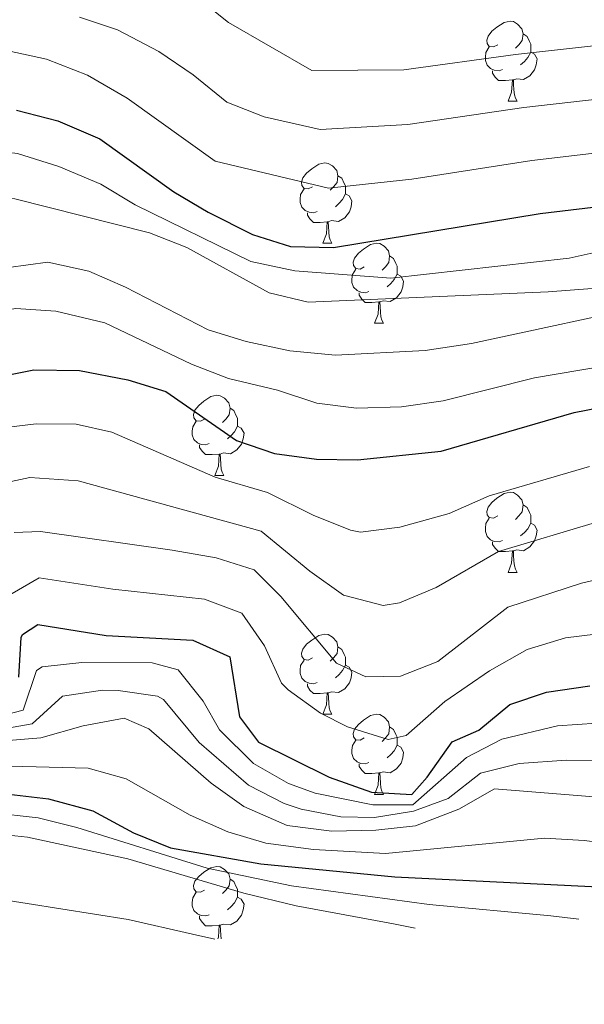
# Model space of a CAD drawing. Units: metres. Extents: x 651115 to 655635, y 4720433 to 4723501.
# Drawn here: x 655006 to 655076, y 4722864 to 4722988 of the extents above; entities that cross this region are included whole.
import ezdxf

# ---------------------------------------------------------------- set-up
doc = ezdxf.new("R2010")
doc.units = ezdxf.units.M
doc.header["$MEASUREMENT"] = 0
for name, color, linetype, lineweight in [('Level 36', 92, 'Continuous', 0), ('Level 4', 36, 'Continuous', 30), ('Level 5', 36, 'Continuous', 0)]:
    doc.layers.add(name, color=color, linetype=linetype, lineweight=lineweight)

msp = doc.modelspace()

# ---------------------------------------------------------------- linework, layer by layer
at = {"layer": 'Level 36', "color": 92, "linetype": 'Continuous', "lineweight": 0}
for p, q in [((655066.96, 4722977.57, 0.01), (655068.08, 4722977.57, 0.01)), ((655043.77, 4722959.8, 0.01), (655044.9, 4722959.8, 0.01)), ((655050.25, 4722949.77, 0.01), (655051.37, 4722949.77, 0.01)), ((655030.27, 4722930.72, 0.01), (655031.39, 4722930.72, 0.01)), ((655066.96, 4722918.58, 0.01), (655068.08, 4722918.58, 0.01)), ((655043.77, 4722900.81, 0.01), (655044.9, 4722900.81, 0.01)), ((655050.25, 4722890.78, 0.01), (655051.37, 4722890.78, 0.01))]:
    msp.add_line(p, q, dxfattribs=at)
for points in [[(655065.66, 4722984.63, 0.01), (655065.13, 4722984.37, 0.01), (655064.6, 4722984.42, 0.01), (655064.33, 4722984.79, 0.01), (655064.28, 4722985.22, 0.01), (655064.44, 4722985.74, 0.01), (655064.92, 4722986.33, 0.01), (655065.55, 4722986.86, 0.01), (655066.45, 4722987.45, 0.01), (655067.2, 4722987.61, 0.01), (655067.62, 4722987.55, 0.01), (655068.15, 4722987.24, 0.01), (655068.68, 4722986.65, 0.01), (655068.84, 4722986.01, 0.01), (655068.73, 4722985.16, 0.01), (655068.31, 4722984.63, 0.01), (655067.89, 4722984.21, 0.01)], [(655068.84, 4722986.01, 0.01), (655069.32, 4722985.7, 0.01), (655069.63, 4722985.06, 0.01), (655069.79, 4722984.74, 0.01), (655069.79, 4722984.16, 0.01), (655069.79, 4722983.73, 0.01), (655069.42, 4722983.04, 0.01), (655069, 4722982.56, 0.01), (655068.52, 4722982.14, 0.01)], [(655066.24, 4722981.55, 0.01), (655065.82, 4722981.39, 0.01), (655065.23, 4722981.45, 0.01), (655064.76, 4722981.66, 0.01), (655064.33, 4722982.09, 0.01), (655064.12, 4722982.67, 0.01), (655064.12, 4722983.09, 0.01), (655064.17, 4722983.68, 0.01), (655064.6, 4722984.37, 0.01)], [(655069.79, 4722983.73, 0.01), (655070.25, 4722983.48, 0.01), (655070.59, 4722982.87, 0.01), (655070.48, 4722982.14, 0.01), (655070.27, 4722981.5, 0.01), (655069.69, 4722980.76, 0.01), (655068.89, 4722980.28, 0.01), (655068.04, 4722980.39, 0.01), (655067.61, 4722980.26, 0.01)], [(655067.5, 4722980.26, 0.01), (655066.61, 4722980.17, 0.01), (655065.77, 4722980.17, 0.01), (655065.34, 4722980.6, 0.01), (655065.02, 4722981.08, 0.01), (655065.02, 4722981.39, 0.01)], [(655066.96, 4722977.57, 0.01), (655067.39, 4722978.73, 0.01), (655067.5, 4722980.26, 0.01), (655067.61, 4722980.26, 0.01), (655067.65, 4722979.67, 0.01), (655067.68, 4722978.99, 0.01), (655067.75, 4722978.37, 0.01), (655067.87, 4722977.97, 0.01), (655068.08, 4722977.57, 0.01)], [(655042.47, 4722966.86, 0.01), (655041.94, 4722966.6, 0.01), (655041.41, 4722966.65, 0.01), (655041.15, 4722967.02, 0.01), (655041.09, 4722967.45, 0.01), (655041.25, 4722967.97, 0.01), (655041.73, 4722968.56, 0.01), (655042.37, 4722969.09, 0.01), (655043.27, 4722969.68, 0.01), (655044.01, 4722969.84, 0.01), (655044.44, 4722969.78, 0.01), (655044.97, 4722969.47, 0.01), (655045.5, 4722968.88, 0.01), (655045.66, 4722968.24, 0.01), (655045.55, 4722967.39, 0.01), (655045.12, 4722966.86, 0.01), (655044.7, 4722966.44, 0.01)], [(655045.66, 4722968.24, 0.01), (655046.13, 4722967.93, 0.01), (655046.45, 4722967.29, 0.01), (655046.61, 4722966.97, 0.01), (655046.61, 4722966.39, 0.01), (655046.61, 4722965.96, 0.01), (655046.24, 4722965.27, 0.01), (655045.82, 4722964.79, 0.01), (655045.34, 4722964.37, 0.01)], [(655043.06, 4722963.78, 0.01), (655042.63, 4722963.62, 0.01), (655042.05, 4722963.68, 0.01), (655041.57, 4722963.89, 0.01), (655041.15, 4722964.32, 0.01), (655040.93, 4722964.9, 0.01), (655040.93, 4722965.32, 0.01), (655040.99, 4722965.91, 0.01), (655041.41, 4722966.6, 0.01)], [(655046.61, 4722965.96, 0.01), (655047.06, 4722965.71, 0.01), (655047.41, 4722965.1, 0.01), (655047.3, 4722964.37, 0.01), (655047.09, 4722963.73, 0.01), (655046.5, 4722962.99, 0.01), (655045.71, 4722962.51, 0.01), (655044.86, 4722962.62, 0.01), (655044.43, 4722962.49, 0.01)], [(655044.32, 4722962.49, 0.01), (655043.43, 4722962.4, 0.01), (655042.58, 4722962.4, 0.01), (655042.16, 4722962.83, 0.01), (655041.84, 4722963.31, 0.01), (655041.84, 4722963.62, 0.01)], [(655043.77, 4722959.8, 0.01), (655044.21, 4722960.96, 0.01), (655044.32, 4722962.49, 0.01), (655044.43, 4722962.49, 0.01), (655044.46, 4722961.9, 0.01), (655044.5, 4722961.22, 0.01), (655044.57, 4722960.6, 0.01), (655044.68, 4722960.2, 0.01), (655044.9, 4722959.8, 0.01)], [(655048.95, 4722956.83, 0.01), (655048.42, 4722956.56, 0.01), (655047.89, 4722956.62, 0.01), (655047.62, 4722956.99, 0.01), (655047.57, 4722957.41, 0.01), (655047.73, 4722957.93, 0.01), (655048.21, 4722958.53, 0.01), (655048.84, 4722959.06, 0.01), (655049.74, 4722959.64, 0.01), (655050.49, 4722959.8, 0.01), (655050.91, 4722959.75, 0.01), (655051.44, 4722959.43, 0.01), (655051.97, 4722958.85, 0.01), (655052.13, 4722958.21, 0.01), (655052.02, 4722957.36, 0.01), (655051.6, 4722956.83, 0.01), (655051.18, 4722956.4, 0.01)], [(655052.13, 4722958.21, 0.01), (655052.61, 4722957.89, 0.01), (655052.92, 4722957.25, 0.01), (655053.08, 4722956.93, 0.01), (655053.08, 4722956.35, 0.01), (655053.08, 4722955.93, 0.01), (655052.71, 4722955.24, 0.01), (655052.29, 4722954.76, 0.01), (655051.81, 4722954.34, 0.01)], [(655049.53, 4722953.75, 0.01), (655049.11, 4722953.59, 0.01), (655048.52, 4722953.65, 0.01), (655048.05, 4722953.86, 0.01), (655047.62, 4722954.28, 0.01), (655047.41, 4722954.87, 0.01), (655047.41, 4722955.29, 0.01), (655047.46, 4722955.87, 0.01), (655047.89, 4722956.56, 0.01)], [(655053.08, 4722955.93, 0.01), (655053.54, 4722955.68, 0.01), (655053.88, 4722955.06, 0.01), (655053.77, 4722954.34, 0.01), (655053.56, 4722953.7, 0.01), (655052.98, 4722952.96, 0.01), (655052.18, 4722952.48, 0.01), (655051.33, 4722952.58, 0.01), (655050.9, 4722952.45, 0.01)], [(655050.79, 4722952.45, 0.01), (655049.9, 4722952.37, 0.01), (655049.06, 4722952.37, 0.01), (655048.63, 4722952.8, 0.01), (655048.31, 4722953.27, 0.01), (655048.31, 4722953.59, 0.01)], [(655050.25, 4722949.77, 0.01), (655050.68, 4722950.93, 0.01), (655050.79, 4722952.45, 0.01), (655050.9, 4722952.45, 0.01), (655050.94, 4722951.87, 0.01), (655050.97, 4722951.18, 0.01), (655051.04, 4722950.57, 0.01), (655051.16, 4722950.17, 0.01), (655051.37, 4722949.77, 0.01)], [(655028.97, 4722937.78, 0.01), (655028.44, 4722937.51, 0.01), (655027.91, 4722937.57, 0.01), (655027.64, 4722937.94, 0.01), (655027.59, 4722938.36, 0.01), (655027.75, 4722938.88, 0.01), (655028.23, 4722939.48, 0.01), (655028.86, 4722940.01, 0.01), (655029.76, 4722940.59, 0.01), (655030.51, 4722940.75, 0.01), (655030.93, 4722940.7, 0.01), (655031.46, 4722940.38, 0.01), (655031.99, 4722939.8, 0.01), (655032.15, 4722939.16, 0.01), (655032.04, 4722938.31, 0.01), (655031.62, 4722937.78, 0.01), (655031.2, 4722937.35, 0.01)], [(655032.15, 4722939.16, 0.01), (655032.63, 4722938.84, 0.01), (655032.94, 4722938.2, 0.01), (655033.1, 4722937.88, 0.01), (655033.1, 4722937.3, 0.01), (655033.1, 4722936.88, 0.01), (655032.73, 4722936.19, 0.01), (655032.31, 4722935.71, 0.01), (655031.83, 4722935.29, 0.01)], [(655029.55, 4722934.7, 0.01), (655029.13, 4722934.54, 0.01), (655028.54, 4722934.6, 0.01), (655028.07, 4722934.81, 0.01), (655027.64, 4722935.23, 0.01), (655027.43, 4722935.82, 0.01), (655027.43, 4722936.24, 0.01), (655027.48, 4722936.82, 0.01), (655027.91, 4722937.51, 0.01)], [(655033.1, 4722936.88, 0.01), (655033.56, 4722936.63, 0.01), (655033.9, 4722936.01, 0.01), (655033.79, 4722935.29, 0.01), (655033.58, 4722934.65, 0.01), (655033, 4722933.91, 0.01), (655032.2, 4722933.43, 0.01), (655031.35, 4722933.53, 0.01), (655030.92, 4722933.4, 0.01)], [(655030.81, 4722933.4, 0.01), (655029.92, 4722933.32, 0.01), (655029.08, 4722933.32, 0.01), (655028.65, 4722933.75, 0.01), (655028.33, 4722934.22, 0.01), (655028.33, 4722934.54, 0.01)], [(655030.27, 4722930.72, 0.01), (655030.7, 4722931.88, 0.01), (655030.81, 4722933.4, 0.01), (655030.92, 4722933.4, 0.01), (655030.96, 4722932.82, 0.01), (655030.99, 4722932.13, 0.01), (655031.06, 4722931.52, 0.01), (655031.18, 4722931.12, 0.01), (655031.39, 4722930.72, 0.01)], [(655065.66, 4722925.64, 0.01), (655065.13, 4722925.37, 0.01), (655064.6, 4722925.43, 0.01), (655064.33, 4722925.8, 0.01), (655064.28, 4722926.22, 0.01), (655064.44, 4722926.74, 0.01), (655064.92, 4722927.34, 0.01), (655065.55, 4722927.87, 0.01), (655066.45, 4722928.45, 0.01), (655067.2, 4722928.61, 0.01), (655067.62, 4722928.56, 0.01), (655068.15, 4722928.24, 0.01), (655068.68, 4722927.66, 0.01), (655068.84, 4722927.02, 0.01), (655068.73, 4722926.17, 0.01), (655068.31, 4722925.64, 0.01), (655067.89, 4722925.21, 0.01)], [(655068.84, 4722927.02, 0.01), (655069.32, 4722926.7, 0.01), (655069.63, 4722926.06, 0.01), (655069.79, 4722925.74, 0.01), (655069.79, 4722925.16, 0.01), (655069.79, 4722924.74, 0.01), (655069.42, 4722924.05, 0.01), (655069, 4722923.57, 0.01), (655068.52, 4722923.15, 0.01)], [(655066.24, 4722922.56, 0.01), (655065.82, 4722922.4, 0.01), (655065.23, 4722922.46, 0.01), (655064.76, 4722922.67, 0.01), (655064.33, 4722923.09, 0.01), (655064.12, 4722923.68, 0.01), (655064.12, 4722924.1, 0.01), (655064.17, 4722924.68, 0.01), (655064.6, 4722925.37, 0.01)], [(655069.79, 4722924.74, 0.01), (655070.25, 4722924.49, 0.01), (655070.59, 4722923.87, 0.01), (655070.48, 4722923.15, 0.01), (655070.27, 4722922.51, 0.01), (655069.69, 4722921.77, 0.01), (655068.89, 4722921.29, 0.01), (655068.04, 4722921.39, 0.01), (655067.61, 4722921.26, 0.01)], [(655067.5, 4722921.26, 0.01), (655066.61, 4722921.18, 0.01), (655065.77, 4722921.18, 0.01), (655065.34, 4722921.61, 0.01), (655065.02, 4722922.08, 0.01), (655065.02, 4722922.4, 0.01)], [(655066.96, 4722918.58, 0.01), (655067.39, 4722919.74, 0.01), (655067.5, 4722921.26, 0.01), (655067.61, 4722921.26, 0.01), (655067.65, 4722920.68, 0.01), (655067.68, 4722919.99, 0.01), (655067.75, 4722919.38, 0.01), (655067.87, 4722918.98, 0.01), (655068.08, 4722918.58, 0.01)], [(655042.47, 4722907.87, 0.01), (655041.94, 4722907.6, 0.01), (655041.41, 4722907.66, 0.01), (655041.15, 4722908.03, 0.01), (655041.09, 4722908.46, 0.01), (655041.25, 4722908.98, 0.01), (655041.73, 4722909.57, 0.01), (655042.37, 4722910.1, 0.01), (655043.27, 4722910.68, 0.01), (655044.01, 4722910.84, 0.01), (655044.44, 4722910.79, 0.01), (655044.97, 4722910.48, 0.01), (655045.5, 4722909.89, 0.01), (655045.66, 4722909.25, 0.01), (655045.55, 4722908.4, 0.01), (655045.12, 4722907.87, 0.01), (655044.7, 4722907.44, 0.01)], [(655045.66, 4722909.25, 0.01), (655046.13, 4722908.94, 0.01), (655046.45, 4722908.3, 0.01), (655046.61, 4722907.98, 0.01), (655046.61, 4722907.4, 0.01), (655046.61, 4722906.97, 0.01), (655046.24, 4722906.28, 0.01), (655045.82, 4722905.8, 0.01), (655045.34, 4722905.38, 0.01)], [(655043.06, 4722904.79, 0.01), (655042.63, 4722904.63, 0.01), (655042.05, 4722904.69, 0.01), (655041.57, 4722904.9, 0.01), (655041.15, 4722905.32, 0.01), (655040.93, 4722905.91, 0.01), (655040.93, 4722906.33, 0.01), (655040.99, 4722906.92, 0.01), (655041.41, 4722907.6, 0.01)], [(655046.61, 4722906.97, 0.01), (655047.06, 4722906.72, 0.01), (655047.41, 4722906.1, 0.01), (655047.3, 4722905.38, 0.01), (655047.09, 4722904.74, 0.01), (655046.5, 4722904, 0.01), (655045.71, 4722903.52, 0.01), (655044.86, 4722903.62, 0.01), (655044.43, 4722903.5, 0.01)], [(655044.32, 4722903.5, 0.01), (655043.43, 4722903.41, 0.01), (655042.58, 4722903.41, 0.01), (655042.16, 4722903.84, 0.01), (655041.84, 4722904.32, 0.01), (655041.84, 4722904.63, 0.01)], [(655043.77, 4722900.81, 0.01), (655044.21, 4722901.97, 0.01), (655044.32, 4722903.5, 0.01), (655044.43, 4722903.5, 0.01), (655044.46, 4722902.91, 0.01), (655044.5, 4722902.22, 0.01), (655044.57, 4722901.61, 0.01), (655044.68, 4722901.21, 0.01), (655044.9, 4722900.81, 0.01)], [(655048.95, 4722897.84, 0.01), (655048.42, 4722897.57, 0.01), (655047.89, 4722897.62, 0.01), (655047.62, 4722898, 0.01), (655047.57, 4722898.42, 0.01), (655047.73, 4722898.94, 0.01), (655048.21, 4722899.54, 0.01), (655048.84, 4722900.06, 0.01), (655049.74, 4722900.65, 0.01), (655050.49, 4722900.81, 0.01), (655050.91, 4722900.76, 0.01), (655051.44, 4722900.44, 0.01), (655051.97, 4722899.86, 0.01), (655052.13, 4722899.22, 0.01), (655052.02, 4722898.36, 0.01), (655051.6, 4722897.84, 0.01), (655051.18, 4722897.41, 0.01)], [(655052.13, 4722899.22, 0.01), (655052.61, 4722898.9, 0.01), (655052.92, 4722898.26, 0.01), (655053.08, 4722897.94, 0.01), (655053.08, 4722897.36, 0.01), (655053.08, 4722896.94, 0.01), (655052.71, 4722896.24, 0.01), (655052.29, 4722895.76, 0.01), (655051.81, 4722895.34, 0.01)], [(655049.53, 4722894.76, 0.01), (655049.11, 4722894.6, 0.01), (655048.52, 4722894.66, 0.01), (655048.05, 4722894.86, 0.01), (655047.62, 4722895.29, 0.01), (655047.41, 4722895.88, 0.01), (655047.41, 4722896.3, 0.01), (655047.46, 4722896.88, 0.01), (655047.89, 4722897.57, 0.01)], [(655053.08, 4722896.94, 0.01), (655053.54, 4722896.68, 0.01), (655053.88, 4722896.07, 0.01), (655053.77, 4722895.34, 0.01), (655053.56, 4722894.7, 0.01), (655052.98, 4722893.96, 0.01), (655052.18, 4722893.48, 0.01), (655051.33, 4722893.59, 0.01), (655050.9, 4722893.46, 0.01)], [(655050.79, 4722893.46, 0.01), (655049.9, 4722893.38, 0.01), (655049.06, 4722893.38, 0.01), (655048.63, 4722893.8, 0.01), (655048.31, 4722894.28, 0.01), (655048.31, 4722894.6, 0.01)], [(655050.25, 4722890.78, 0.01), (655050.68, 4722891.94, 0.01), (655050.79, 4722893.46, 0.01), (655050.9, 4722893.46, 0.01), (655050.94, 4722892.88, 0.01), (655050.97, 4722892.19, 0.01), (655051.04, 4722891.58, 0.01), (655051.16, 4722891.18, 0.01), (655051.37, 4722890.78, 0.01)], [(655028.97, 4722878.79, 0.01), (655028.44, 4722878.52, 0.01), (655027.91, 4722878.58, 0.01), (655027.64, 4722878.95, 0.01), (655027.59, 4722879.37, 0.01), (655027.75, 4722879.89, 0.01), (655028.23, 4722880.49, 0.01), (655028.86, 4722881.02, 0.01), (655029.76, 4722881.6, 0.01), (655030.51, 4722881.76, 0.01), (655030.93, 4722881.71, 0.01), (655031.46, 4722881.39, 0.01), (655031.99, 4722880.81, 0.01), (655032.15, 4722880.17, 0.01), (655032.04, 4722879.32, 0.01), (655031.62, 4722878.79, 0.01), (655031.2, 4722878.36, 0.01)], [(655032.15, 4722880.17, 0.01), (655032.63, 4722879.85, 0.01), (655032.94, 4722879.21, 0.01), (655033.1, 4722878.89, 0.01), (655033.1, 4722878.31, 0.01), (655033.1, 4722877.89, 0.01), (655032.73, 4722877.2, 0.01), (655032.31, 4722876.72, 0.01), (655031.83, 4722876.3, 0.01)], [(655029.55, 4722875.71, 0.01), (655029.13, 4722875.55, 0.01), (655028.54, 4722875.61, 0.01), (655028.07, 4722875.82, 0.01), (655027.64, 4722876.24, 0.01), (655027.43, 4722876.83, 0.01), (655027.43, 4722877.25, 0.01), (655027.48, 4722877.83, 0.01), (655027.91, 4722878.52, 0.01)], [(655033.1, 4722877.89, 0.01), (655033.56, 4722877.64, 0.01), (655033.9, 4722877.02, 0.01), (655033.79, 4722876.3, 0.01), (655033.58, 4722875.66, 0.01), (655033, 4722874.92, 0.01), (655032.2, 4722874.44, 0.01), (655031.35, 4722874.54, 0.01), (655030.92, 4722874.41, 0.01)], [(655030.81, 4722874.41, 0.01), (655029.92, 4722874.33, 0.01), (655029.08, 4722874.33, 0.01), (655028.65, 4722874.76, 0.01), (655028.33, 4722875.23, 0.01), (655028.33, 4722875.55, 0.01)], [(655030.62, 4722872.68, 0.01), (655030.7, 4722872.89, 0.01), (655030.81, 4722874.41, 0.01), (655030.92, 4722874.41, 0.01), (655030.96, 4722873.83, 0.01), (655030.99, 4722873.14, 0.01), (655031.04, 4722872.7, 0.01)]]:
    msp.add_polyline3d(points, dxfattribs=at)
at = {"layer": 'Level 4', "color": 36, "linetype": 'Continuous', "lineweight": 30}
for points in [[(655005.41, 4722976.46, 1125.01), (655010.58, 4722975.13, 1125.01), (655015.86, 4722972.88, 1125.01), (655025.1, 4722966.22, 1125.01), (655029.4, 4722963.68, 1125.01), (655034.95, 4722960.87, 1125.01), (655039.73, 4722959.39, 1125.01), (655045.11, 4722959.26, 1125.01), (655070.96, 4722963.53, 1125.01), (655093.67, 4722966.25, 1125.01)], [(654945.25, 4722932.82, 1100.01), (654950.19, 4722932.02, 1100.01), (654960.57, 4722931.98, 1100.01), (654971.72, 4722932.88, 1100.01), (654977.03, 4722933.86, 1100.01), (654981.81, 4722935.35, 1100.01), (654986.75, 4722937.56, 1100.01), (654996.29, 4722941.09, 1100.01), (655001.77, 4722942.78, 1100.01), (655007.61, 4722943.94, 1100.01), (655013.3, 4722943.85, 1100.01), (655019.36, 4722942.7, 1100.01), (655024.13, 4722941.21, 1100.01), (655032.98, 4722935.1, 1100.01), (655037.7, 4722933.46, 1100.01), (655042.97, 4722932.77, 1100.01), (655048.12, 4722932.68, 1100.01), (655058.58, 4722933.76, 1100.01), (655075.22, 4722938.58, 1100.01), (655085.3, 4722940.55, 1100.01)], [(655005.73, 4722905.46, 1075.01), (655006.03, 4722910.44, 1075.01), (655006.18, 4722910.8, 1075.01), (655008.11, 4722912.07, 1075.01), (655016.66, 4722910.69, 1075.01), (655027.51, 4722910.07, 1075.01), (655032.12, 4722908.01, 1075.01), (655033.35, 4722900.48, 1075.01), (655035.71, 4722897.32, 1075.01), (655044.57, 4722892.93, 1075.01), (655049.84, 4722891.06, 1075.01), (655054.89, 4722890.77, 1075.01), (655056.83, 4722892.94, 1075.01), (655059.96, 4722897.35, 1075.01), (655063.31, 4722898.82, 1075.01), (655067.15, 4722902.03, 1075.01), (655071.76, 4722903.58, 1075.01), (655077.17, 4722904.37, 1075.01)], [(654922.77, 4722884.25, 1050.01), (654940.7, 4722883.73, 1050.01), (654945.64, 4722882.98, 1050.01), (654951.16, 4722881.65, 1050.01), (654962.1, 4722878.12, 1050.01), (654967.07, 4722878.67, 1050.01), (654971.56, 4722881.2, 1050.01), (654974.61, 4722885.24, 1050.01), (654978.27, 4722889.39, 1050.01), (654982.59, 4722891.41, 1050.01), (654987.57, 4722891.85, 1050.01), (654998.05, 4722891.57, 1050.01), (655009.44, 4722890.24, 1050.01), (655014.97, 4722888.73, 1050.01), (655020.08, 4722885.97, 1050.01), (655024.72, 4722884.1, 1050.01), (655035.99, 4722882.06, 1050.01), (655052.76, 4722880.46, 1050.01), (655084.19, 4722878.92, 1050.01), (655089.44, 4722878.3, 1050.01), (655094.88, 4722877.05, 1050.01), (655095.65, 4722876.75, 1050.01), (655096.88, 4722876.34, 1050.01)]]:
    msp.add_polyline3d(points, dxfattribs=at)
at = {"layer": 'Level 5', "color": 36, "linetype": 'Continuous', "lineweight": 0}
for points in [[(655027.61, 4722990.92, 1140.01), (655031.95, 4722987.42, 1140.01), (655042.38, 4722981.41, 1140.01), (655053.9, 4722981.52, 1140.01), (655067.88, 4722983.43, 1140.01), (655089.98, 4722985.87, 1140.01), (655102.08, 4722986.02, 1140.01)], [(655013.3, 4722988.1, 1135.01), (655018.05, 4722986.52, 1135.01), (655023.23, 4722983.82, 1135.01), (655027.54, 4722980.87, 1135.01), (655031.77, 4722977.47, 1135.01), (655036.42, 4722975.63, 1135.01), (655043.42, 4722974.05, 1135.01), (655054.4, 4722974.65, 1135.01), (655068.91, 4722976.8, 1135.01), (655090.26, 4722979.23, 1135.01), (655097.61, 4722979.58, 1135.01), (655102.61, 4722979.39, 1135.01), (655112.16, 4722977.94, 1135.01), (655122.53, 4722975.23, 1135.01), (655139.2, 4722967.84, 1135.01), (655149.09, 4722965.57, 1135.01), (655152.38, 4722965.04, 1135.01), (655157.37, 4722964.78, 1135.01), (655174.94, 4722965.78, 1135.01), (655188.09, 4722968.33, 1135.01)], [(654999.17, 4722985.03, 1130.01), (655009.19, 4722982.86, 1130.01), (655014.32, 4722980.82, 1130.01), (655019.28, 4722977.95, 1130.01), (655030.31, 4722970.08, 1130.01), (655044.46, 4722966.68, 1130.01), (655054.89, 4722967.8, 1130.01), (655069.93, 4722970.16, 1130.01), (655090.54, 4722972.58, 1130.01)], [(654935.25, 4722967.34, 1120.01), (654941.6, 4722959.44, 1120.01), (654945.55, 4722956.66, 1120.01), (654950.23, 4722954.8, 1120.01), (654951.89, 4722954.54, 1120.01), (654961.89, 4722954.26, 1120.01), (654972.94, 4722954.52, 1120.01), (654978, 4722954.78, 1120.01), (654983.4, 4722955.93, 1120.01), (654987.63, 4722958.58, 1120.01), (654993.18, 4722967.01, 1120.01), (654997.14, 4722969.48, 1120.01), (655001.72, 4722971.5, 1120.01), (655005.55, 4722971.03, 1120.01), (655010.73, 4722969.42, 1120.01), (655016, 4722967.2, 1120.01), (655020.29, 4722964.62, 1120.01), (655034.74, 4722957.52, 1120.01), (655040.26, 4722956.34, 1120.01), (655052.26, 4722955.43, 1120.01), (655074.6, 4722957.91, 1120.01), (655079.48, 4722959, 1120.01)], [(654935.02, 4722961.84, 1115.01), (654944.08, 4722956.3, 1115.01), (654954.1, 4722952.1, 1115.01), (654959.07, 4722951.55, 1115.01), (654975.51, 4722952.42, 1115.01), (654986.49, 4722953.86, 1115.01), (654989.21, 4722956.12, 1115.01), (654992.36, 4722964.44, 1115.01), (654994.93, 4722965.28, 1115.01), (654999.92, 4722965.53, 1115.01), (655005.23, 4722965.35, 1115.01), (655022.09, 4722961.09, 1115.01), (655026.75, 4722959.27, 1115.01), (655037.04, 4722953.6, 1115.01), (655041.92, 4722952.43, 1115.01), (655071.95, 4722953.71, 1115.01), (655095.66, 4722955.5, 1115.01)], [(654921.84, 4722961.53, 1110.01), (654927.32, 4722960.09, 1110.01), (654932.01, 4722956.97, 1110.01), (654936.06, 4722953.61, 1110.01), (654940.4, 4722951.13, 1110.01), (654945.41, 4722948.95, 1110.01), (654956.52, 4722946.56, 1110.01), (654961.5, 4722946.13, 1110.01), (654972.52, 4722946.74, 1110.01), (654983.15, 4722948.78, 1110.01), (654994.04, 4722952.21, 1110.01), (655004.41, 4722956.74, 1110.01), (655009.36, 4722957.44, 1110.01), (655014.46, 4722956.28, 1110.01), (655019.05, 4722954.3, 1110.01), (655029.41, 4722948.96, 1110.01), (655034.19, 4722947.5, 1110.01), (655039.65, 4722946.32, 1110.01), (655045.36, 4722945.77, 1110.01), (655056.56, 4722946.37, 1110.01), (655062.37, 4722947.24, 1110.01), (655086.03, 4722952.35, 1110.01)], [(654938.28, 4722945.48, 1105.01), (654947.76, 4722941.9, 1105.01), (654953.2, 4722940.56, 1105.01), (654958.27, 4722939.93, 1105.01), (654963.27, 4722939.9, 1105.01), (654974.15, 4722941.16, 1105.01), (654979.73, 4722942.14, 1105.01), (654985.12, 4722943.82, 1105.01), (654999.65, 4722950.7, 1105.01), (655005.34, 4722951.61, 1105.01), (655010.33, 4722951.3, 1105.01), (655016.5, 4722949.84, 1105.01), (655027.31, 4722944.67, 1105.01), (655031.97, 4722942.86, 1105.01), (655038.11, 4722941.38, 1105.01), (655043.02, 4722939.77, 1105.01), (655047.99, 4722939.16, 1105.01), (655053.62, 4722939.29, 1105.01), (655058.81, 4722940.04, 1105.01), (655070.24, 4722942.95, 1105.01), (655087.78, 4722945.9, 1105.01)], [(654921.51, 4722936.06, 1095.01), (654928.16, 4722934.25, 1095.01), (654942.29, 4722927.7, 1095.01), (654948.22, 4722925.88, 1095.01), (654949.91, 4722925.78, 1095.01), (654965.44, 4722927.33, 1095.01), (654978.7, 4722927.04, 1095.01), (654983.64, 4722927.76, 1095.01), (654990.31, 4722930.42, 1095.01), (654999.24, 4722935.24, 1095.01), (655004.08, 4722936.72, 1095.01), (655007.88, 4722937.19, 1095.01), (655012.89, 4722937.13, 1095.01), (655017.37, 4722936.13, 1095.01), (655030.29, 4722930.52, 1095.01), (655036.86, 4722928.6, 1095.01), (655042.55, 4722925.75, 1095.01), (655047.22, 4722923.85, 1095.01), (655048.46, 4722923.62, 1095.01), (655053.4, 4722924.25, 1095.01), (655059.59, 4722925.94, 1095.01), (655064.57, 4722928.17, 1095.01), (655077.15, 4722931.84, 1095.01)], [(654922.67, 4722930.47, 1090.01), (654928.94, 4722927.87, 1090.01), (654941.49, 4722921.74, 1090.01), (654946.27, 4722919.93, 1090.01), (654949.64, 4722919.55, 1090.01), (654954.56, 4722920.42, 1090.01), (654960.33, 4722921.91, 1090.01), (654965.32, 4722922.27, 1090.01), (654971.69, 4722921.86, 1090.01), (654980.36, 4722920.23, 1090.01), (654985.93, 4722920.31, 1090.01), (654990.7, 4722921.78, 1090.01), (654993.88, 4722923.28, 1090.01), (655002.19, 4722929.4, 1090.01), (655007.11, 4722930.44, 1090.01), (655013.14, 4722930.05, 1090.01), (655036.03, 4722923.74, 1090.01), (655042.12, 4722918.73, 1090.01), (655046.35, 4722915.71, 1090.01), (655051.32, 4722914.41, 1090.01), (655053.36, 4722914.78, 1090.01), (655057.95, 4722916.68, 1090.01), (655065.75, 4722921.2, 1090.01), (655078.31, 4722924.94, 1090.01)], [(655005.14, 4722923.55, 1085.01), (655008.43, 4722923.69, 1085.01), (655024.9, 4722921.37, 1085.01), (655030.42, 4722920.39, 1085.01), (655035.19, 4722918.88, 1085.01), (655038.49, 4722915.55, 1085.01), (655045.46, 4722907.22, 1085.01), (655049.13, 4722905.5, 1085.01), (655053.49, 4722905.57, 1085.01), (655058.14, 4722907.42, 1085.01), (655066.94, 4722914.22, 1085.01), (655076.13, 4722917.21, 1085.01), (655081, 4722918.35, 1085.01)], [(655003.61, 4722915.2, 1080.01), (655008.27, 4722917.88, 1080.01), (655017.5, 4722916.49, 1080.01), (655028.97, 4722915.23, 1080.01), (655033.64, 4722913.46, 1080.01), (655036.46, 4722909.37, 1080.01), (655038.6, 4722904.72, 1080.01), (655039.41, 4722903.85, 1080.01), (655043.47, 4722900.94, 1080.01), (655046.85, 4722899.22, 1080.01), (655051.94, 4722897.65, 1080.01), (655054.19, 4722898.17, 1080.01), (655059.05, 4722902.39, 1080.01), (655064.62, 4722906.25, 1080.01), (655069.35, 4722908.9, 1080.01), (655074.14, 4722910.38, 1080.01), (655081.64, 4722911.3, 1080.01)], [(654969.87, 4722902.91, 1070.01), (654988.23, 4722900.44, 1070.01), (655001.37, 4722900.06, 1070.01), (655006.26, 4722901.32, 1070.01), (655007.93, 4722906.3, 1070.01), (655008.62, 4722906.75, 1070.01), (655013.61, 4722907.29, 1070.01), (655022.4, 4722907.27, 1070.01), (655025.66, 4722906.37, 1070.01), (655028.8, 4722902.45, 1070.01), (655030.82, 4722898.88, 1070.01), (655035.1, 4722894.64, 1070.01), (655039.45, 4722892.14, 1070.01), (655042.81, 4722890.92, 1070.01), (655050.03, 4722889.47, 1070.01), (655055.05, 4722889.46, 1070.01), (655061.73, 4722895.4, 1070.01), (655066.16, 4722897.7, 1070.01), (655073.13, 4722899.37, 1070.01), (655078.04, 4722899.68, 1070.01)], [(654922.17, 4722901.5, 1065.01), (654931.64, 4722898.54, 1065.01), (654936.56, 4722897.38, 1065.01), (654941.52, 4722896.93, 1065.01), (654955.57, 4722897.98, 1065.01), (654965.39, 4722899.91, 1065.01), (654970.51, 4722900.23, 1065.01), (654986.94, 4722899.05, 1065.01), (655002.35, 4722898.75, 1065.01), (655007.37, 4722899.6, 1065.01), (655011.2, 4722903.06, 1065.01), (655016.18, 4722903.82, 1065.01), (655018.17, 4722903.79, 1065.01), (655023.09, 4722903.07, 1065.01), (655023.82, 4722902.67, 1065.01), (655028.28, 4722897.29, 1065.01), (655034.48, 4722891.95, 1065.01), (655038.91, 4722889.64, 1065.01), (655041.06, 4722888.91, 1065.01), (655046.02, 4722887.95, 1065.01)], [(654917.66, 4722896.19, 1060.01), (654929.9, 4722895.47, 1060.01), (654941.21, 4722895.38, 1060.01), (654975.64, 4722897.79, 1060.01), (655003.34, 4722897.43, 1060.01), (655008.48, 4722897.87, 1060.01), (655013.79, 4722899.37, 1060.01), (655018.92, 4722900.34, 1060.01), (655021.97, 4722898.97, 1060.01), (655029.8, 4722892.17, 1060.01), (655033.87, 4722889.27, 1060.01), (655039.3, 4722886.9, 1060.01), (655044.91, 4722886.19, 1060.01), (655050.42, 4722886.28, 1060.01), (655055.38, 4722886.83, 1060.01), (655060.77, 4722888.93, 1060.01), (655065.26, 4722891.49, 1060.01), (655079.77, 4722890.31, 1060.01)], [(654917.68, 4722890.11, 1055.01), (654940.96, 4722889.56, 1055.01), (654951.17, 4722888.86, 1055.01), (654961.63, 4722887.45, 1055.01), (654966.52, 4722888.37, 1055.01), (654968.85, 4722889.16, 1055.01), (654975.13, 4722891.52, 1055.01), (654979.56, 4722893.93, 1055.01), (654981.61, 4722894.57, 1055.01), (654986.61, 4722894.79, 1055.01), (655014.38, 4722894.05, 1055.01), (655019.17, 4722892.74, 1055.01), (655027.16, 4722888.19, 1055.01), (655031.86, 4722886.1, 1055.01), (655036.65, 4722884.66, 1055.01), (655042.61, 4722883.87, 1055.01), (655051.59, 4722883.37, 1055.01), (655071.49, 4722885.28, 1055.01), (655076.48, 4722885.02, 1055.01), (655089.37, 4722883.36, 1055.01), (655095.65, 4722882.03, 1055.01), (655105.1, 4722878.44, 1055.01), (655105.43, 4722877.25, 1055.01), (655105.58, 4722876.82, 1055.01)], [(655046.02, 4722887.95, 1065.01), (655050.23, 4722887.87, 1065.01), (655055.11, 4722888.69, 1065.01), (655059.46, 4722890.27, 1065.01), (655063.49, 4722893.44, 1065.01), (655068.35, 4722894.65, 1065.01), (655074.21, 4722895.05, 1065.01), (655078.9, 4722895, 1065.01), (655090.56, 4722893.59, 1065.01), (655097.06, 4722892.44, 1065.01), (655101.77, 4722890.82, 1065.01), (655104.57, 4722889.07, 1065.01), (655109.51, 4722883.78, 1065.01), (655113.19, 4722878.06, 1065.01), (655113.31, 4722877.65, 1065.01), (655113.42, 4722877.25, 1065.01)], [(654912.49, 4722877.22, 1045.01), (654945.79, 4722878.61, 1045.01), (654959.04, 4722876.66, 1045.01), (654962.79, 4722876.4, 1045.01), (654967.76, 4722876.83, 1045.01), (654973.49, 4722878.99, 1045.01), (654979.13, 4722884.09, 1045.01), (654983.66, 4722886.19, 1045.01), (654989.07, 4722887.94, 1045.01), (654996.69, 4722888.57, 1045.01), (655002.12, 4722888.51, 1045.01), (655008.12, 4722887.83, 1045.01), (655012.98, 4722886.65, 1045.01), (655029.3, 4722881.54, 1045.01), (655039.86, 4722879.33, 1045.01), (655057.08, 4722876.99, 1045.01), (655072.3, 4722875.57, 1045.01), (655075.8, 4722875.17, 1045.01)], [(655055.31, 4722874.04, 1040.01), (655052.62, 4722874.57, 1040.01), (655040.43, 4722876.82, 1040.01), (655033.89, 4722878.42, 1040.01), (655019.37, 4722882.71, 1040.01), (655006.79, 4722885.41, 1040.01), (655001.22, 4722886.02, 1040.01), (654995.33, 4722885.56, 1040.01), (654990.57, 4722884.03, 1040.01), (654985.81, 4722881.37, 1040.01), (654975.41, 4722876.77, 1040.01), (654969.83, 4722875.26, 1040.01), (654963.47, 4722874.68, 1040.01), (654947.2, 4722874.19, 1040.01), (654930.98, 4722871.97, 1040.01), (654903.29, 4722869.94, 1040.01), (654892.84, 4722868.17, 1040.01), (654887.09, 4722866.18, 1040.01), (654882.11, 4722864.49, 1040.01)], [(654928.38, 4722867.04, 1035.01), (654931.86, 4722867.64, 1035.01), (654941.62, 4722868.21, 1035.01), (654954.19, 4722869.01, 1035.01), (654961.02, 4722869.92, 1035.01), (654976.01, 4722871.98, 1035.01), (654980.9, 4722873.02, 1035.01), (654986.45, 4722874.81, 1035.01), (654997.32, 4722877.7, 1035.01), (655002.51, 4722877.77, 1035.01), (655019.42, 4722875.1, 1035.01), (655027.45, 4722873.29, 1035.01), (655030.24, 4722872.66, 1035.01)]]:
    msp.add_polyline3d(points, dxfattribs=at)

doc.saveas('drawing.dxf')
